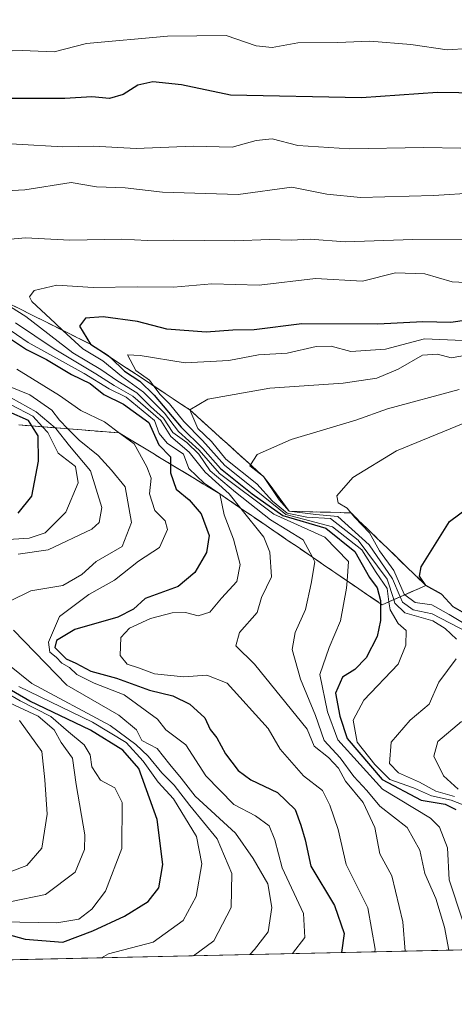
# Model space of a CAD drawing. Units: metres. Extents: x 648482 to 651947, y 4725399 to 4727786.
# Drawn here: x 648877 to 648949, y 4725399 to 4725564 of the extents above; entities that cross this region are included whole.
import ezdxf

# ---------------------------------------------------------------- set-up
doc = ezdxf.new("R2010")
doc.units = ezdxf.units.M
doc.header["$MEASUREMENT"] = 0
doc.linetypes.add('DGN Style 3', pattern=[2.307223458686699, 1.648016756204785, -0.6592067024819142])
for name, color, linetype, lineweight in [('Arbolado forestal CxS', 92, 'Continuous', 0), ('Comarca CxS', 21, 'Continuous', 0), ('Comunidad Autónoma CxS', 142, 'Continuous', 0), ('Curva de nivel maestra', 30, 'Continuous', 30), ('Curva de nivel normal', 30, 'Continuous', 0), ('Entidad de ámbito territorial CxS', 92, 'Continuous', 0), ('Escarpado Cxs', 30, 'Continuous', 13), ('Escarpado superficial', 30, 'DGN Style 3', 0), ('Espacio natural protegido CxS', 121, 'Continuous', 0), ('Municipio CxS', 4, 'Continuous', 0), ('Provincia CxS', 1, 'Continuous', 0)]:
    doc.layers.add(name, color=color, linetype=linetype, lineweight=lineweight)

msp = doc.modelspace()

# ---------------------------------------------------------------- linework, layer by layer
at = {"layer": 'Arbolado forestal CxS', "color": 92, "linetype": 'Continuous', "lineweight": 0, "extrusion": (-0.1739297998531644, -0.003774239277411866, 0.9847508211933185), "elevation": -130001.9608128013, "flags": 128}
msp.add_lwpolyline([(-4710217.263562567, 740366.8764835192), (-4710217.263562566, 739844.0540978644)], dxfattribs=at)
at = {"layer": 'Arbolado forestal CxS', "color": 92, "linetype": 'Continuous', "lineweight": 0}
msp.add_polyline3d([(649561.9325000001, 4725421.4625, 846.9467000000004), (648815.1361999996, 4725405.257200001, 691.6836999999941), (648814.7238999996, 4725405.4571, 691.5035999999964), (648803.4885, 4725442.862500001, 671.1809999999969), (648797.2408999996, 4725461.1073, 669.8248000000021), (648789.4751000004, 4725465.963300001, 665.5724000000046), (648772.2399000004, 4725468.634299999, 650.9462000000058), (648763.1860999997, 4725474.088099999, 644.7698999999993), (648747.3607000001, 4725493.957900001, 638.8365000000049), (648747.0119000003, 4725506.022700001, 645.0920000000042), (648752.9190999996, 4725521.4475, 652.2540000000008), (648761.4212999997, 4725535.041099999, 661.2274000000034), (648779.0582999998, 4725531.9681, 682.181700000001), (648800.2528999997, 4725554.6107, 750.0347000000039), (648806.8870999999, 4725566.8783, 748.6435999999959), (648810.9644999999, 4725579.708100001, 729.0911999999954), (648845.8201000001, 4725604.8793, 724.9986000000063), (648873.2777000006, 4725622.206700001, 703.093200000003), (648880.7499000002, 4725627.510700001, 694.6916999999958), (648887.2925000006, 4725650.090100001, 673.624299999996), (648877.4539000001, 4725676.6677, 713.5988999999972)], dxfattribs=at)
at = {"layer": 'Comarca CxS', "color": 21, "linetype": 'Continuous', "lineweight": 0, "flags": 128}
msp.add_lwpolyline([(648545.5117105299, 4725399.406460155), (648531.8500011209, 4725399.109982732), (648530.9641000008, 4725440.428500001), (648530.5907970234, 4725457.837891007), (648530.2733999998, 4725472.642700001), (648515.1720999995, 4726176.9471), (648514.867925118, 4726191.135519027), (648514.7486000002, 4726196.701900001), (648482.2500011224, 4727712.399982707), (648681.66887175, 4727716.728862762), (648686.9035554886, 4727716.842469466), (648693.4867559067, 4727716.985423606), (649534.7884223101, 4727735.247836691), (649988.2651779425, 4727745.091614628), (651556.3070000005, 4727779.129699999), (651895.8400011476, 4727786.499982707), (651905.7053999993, 4727337.257999999), (651919.443599999, 4726711.659399999), (651946.6400011466, 4725473.209982732), (649872.0363615156, 4725428.191704161), (648561.0111206395, 4725399.742803209), (648554.0204395321, 4725399.591075121)], close=True, dxfattribs=at)
at = {"layer": 'Comunidad Autónoma CxS', "color": 142, "linetype": 'Continuous', "lineweight": 0, "flags": 128}
msp.add_lwpolyline([(648545.5117105299, 4725399.406460155), (648531.8500011209, 4725399.109982732), (648530.9641000008, 4725440.428500001), (648530.5907970234, 4725457.837891007), (648530.2733999998, 4725472.642700001), (648515.1720999995, 4726176.9471), (648514.867925118, 4726191.135519027), (648514.7486000002, 4726196.701900001), (648482.2500011224, 4727712.399982707), (648681.66887175, 4727716.728862762), (648686.9035554886, 4727716.842469466), (648693.4867559067, 4727716.985423606), (649534.7884223101, 4727735.247836691), (649988.2651779425, 4727745.091614628), (651556.3070000005, 4727779.129699999), (651895.8400011476, 4727786.499982707), (651905.7053999993, 4727337.257999999), (651919.443599999, 4726711.659399999), (651946.6400011466, 4725473.209982732), (649872.0363615156, 4725428.191704161), (648561.0111206395, 4725399.742803209), (648554.0204395321, 4725399.591075121)], close=True, dxfattribs=at)
at = {"layer": 'Curva de nivel maestra', "color": 30, "linetype": 'Continuous', "lineweight": 30, "flags": 128}
for points, elevation in [([(648957.25, 4725551.380100001), (648946.5800000001, 4725551.520099999), (648933.9100000003, 4725550.620100001), (648911.9699999997, 4725551.0701), (648903.79, 4725552.8301), (648898.9699999997, 4725553.300100001), (648896.4600000001, 4725552.790100001), (648894, 4725551.210100001), (648891.7000000002, 4725550.520099999), (648888.7599999999, 4725550.800100001), (648884.2300000006, 4725550.520099999), (648874.5300000003, 4725550.530099999)], 775), ([(648954.1900000004, 4725513.890100001), (648948.8200000003, 4725513.090100001), (648944.1699999999, 4725513.1801), (648936.6100000005, 4725512.8101), (648923.9199999999, 4725512.890100001), (648915.9000000004, 4725511.860099999), (648912.3300000001, 4725511.800100001), (648907.9100000003, 4725511.4801), (648901.3200000003, 4725511.9801), (648896.4100000003, 4725513.2601), (648890.6299999999, 4725514.0101), (648887.6799999997, 4725513.8101), (648886.6799999997, 4725512.460100001), (648888.5199999996, 4725509.470100001), (648891.5199999996, 4725507.600099999), (648891.8772, 4725507.250800001), (648894.2300000006, 4725504.950099999), (648896.7699999996, 4725503.300100001), (648899.2100000001, 4725500.950099999), (648903.7100000001, 4725495.620100001), (648907.3600000005, 4725492.0101), (648910.2999999998, 4725488.700099999), (648915.5599999997, 4725484.450099999), (648920.7400000002, 4725480.8301), (648927.9199999999, 4725478.690099999), (648932.7800000003, 4725474.800100001), (648935.2100000001, 4725470.4801), (648936.5, 4725468.7601), (648937.0800000001, 4725466.630100001), (648937.0750000002, 4725466.077400001), (648937.0499999998, 4725463.290100001), (648936.5, 4725460.5701), (648934.6699999999, 4725457.050100001), (648932.7699999996, 4725455.090100001), (648930.7000000002, 4725453.790100001), (648929.5300000003, 4725451.100099999), (648930.2400000002, 4725447.290100001), (648931.5099999999, 4725443.550100001), (648937.3399999999, 4725436.710100001), (648943.8799999999, 4725433.2501), (648947.8600000005, 4725432.5601), (648949.6399999997, 4725431.670100001)], 800), ([(648874.4600000001, 4725510.8301), (648877.8200000003, 4725508.550100001), (648881.1699999999, 4725506.880100001), (648885.3300000001, 4725504.380100001), (648888.4800000006, 4725502.9001), (648890.79, 4725501.0601), (648894.04, 4725499.4301), (648898.3099999997, 4725496.360099999), (648899.9500000002, 4725492.6601), (648901.9400000004, 4725490.630100001), (648901.931, 4725489.426700001), (648901.9199999999, 4725487.970100001), (648902.8499999996, 4725485.2501), (648905.0599999997, 4725483.440099999), (648907.04, 4725481.090100001), (648908.3899999997, 4725477.4801), (648907.9500000002, 4725474.6501), (648906, 4725471.290100001), (648903.2000000002, 4725468.960100001), (648897.7100000001, 4725466.950099999), (648895.7199999997, 4725465.140100001), (648893.1200000001, 4725463.8201), (648885.9100000003, 4725461.770099999), (648882.8700000001, 4725459.9301), (648882.5899999999, 4725458.780099999), (648884.4800000006, 4725456.860099999), (648886.0899999999, 4725456.140100001), (648888.5999999996, 4725454.8101), (648892.9100000003, 4725453.630100001), (648898.4299999997, 4725451.640100001), (648902.3099999997, 4725450.690099999), (648905.1500000004, 4725449.280099999), (648907.6399999997, 4725447.020099999), (648908.5800000001, 4725445.040100001), (648909.6600000003, 4725443.6601), (648911.0999999996, 4725440.960100001), (648913.2300000006, 4725438.210100001), (648915.3499999996, 4725436.6501), (648919.8399999999, 4725434.520099999), (648922.8099999997, 4725431.6801), (648923.7100000001, 4725429.0601), (648924.4500000002, 4725426.600099999), (648925.4299999997, 4725422.200099999), (648929.3600000005, 4725415.600099999), (648930.9800000006, 4725410.950099999), (648930.5576, 4725407.762)], 775), ([(648876.4400000004, 4725481.210100001), (648878.7199999997, 4725484.0601), (648879.8600000005, 4725489.9101), (648879.7699999996, 4725494.1501), (648878.7254999997, 4725495.798000001), (648878.1600000003, 4725496.690099999), (648874.8499999996, 4725498.1601)], 750), ([(648952.3700000001, 4725463.7501), (648949.2000000002, 4725465.5801), (648947.2599999999, 4725467.6601), (648944.6600000003, 4725469.110099999), (648943.5800000001, 4725470.6601), (648943.8700000001, 4725472.2501), (648948.6100000005, 4725479.800100001), (648954.2599999999, 4725484.020099999)], 825), ([(648874.5800000001, 4725410.8301), (648877.5800000001, 4725410.0101), (648883.9100000003, 4725409.4901), (648888.9100000003, 4725411.390100001), (648894.25, 4725413.8201), (648898.1600000003, 4725416.290100001), (648899.9500000002, 4725418.5601), (648900.6399999997, 4725422.460100001), (648899.6799999997, 4725430.020099999), (648896.6500000004, 4725438.520099999), (648893.9600000001, 4725441.610099999), (648888.5099999999, 4725444.960100001), (648878.4000000004, 4725449.780099999), (648872.4699999997, 4725453.1801)], 750)]:
    msp.add_lwpolyline(points, dxfattribs=dict(at, elevation=elevation))
at = {"layer": 'Curva de nivel normal', "color": 30, "linetype": 'Continuous', "lineweight": 0, "flags": 128}
for points, elevation in [([(648955.2400000002, 4725559.110099999), (648948.1900000004, 4725558.690099999), (648942.1200000001, 4725559.540100001), (648935.25, 4725560.120100001), (648929.9100000003, 4725559.880100001), (648923.25, 4725559.860099999), (648918.9100000003, 4725559.050100001), (648916.25, 4725559.350099999), (648911.25, 4725561.0801), (648901.4199999999, 4725560.960100001), (648887.8600000005, 4725559.710100001), (648882.4400000004, 4725558.360099999), (648877.1200000001, 4725558.5601), (648873.7400000002, 4725558.440099999)], 770), ([(648860.5800000001, 4725543.780099999), (648883.8799999999, 4725542.470100001), (648889.0599999997, 4725542.5601), (648896.1600000003, 4725542.170100001), (648905.7199999997, 4725542.5601), (648912.25, 4725542.4001), (648916.25, 4725543.530099999), (648918.9100000003, 4725543.770099999), (648923.25, 4725542.690099999), (648931.8499999996, 4725542.110099999), (648944.3399999999, 4725542.360099999), (648950.5199999996, 4725542.210100001)], 780), ([(648871.2400000002, 4725534.940099999), (648877.54, 4725535.280099999), (648885.3200000003, 4725536.520099999), (648889.5499999998, 4725535.780099999), (648894.3200000003, 4725535.610099999), (648900.5800000001, 4725534.9001), (648913.25, 4725534.460100001), (648922.25, 4725535.700099999), (648928.0599999997, 4725534.550100001), (648933.7300000006, 4725533.9901), (648945.9400000004, 4725534.3201), (648953.0300000003, 4725534.7401)], 785), ([(648953.7100000001, 4725526.9101), (648942.4600000001, 4725526.970100001), (648931.1500000004, 4725526.5601), (648925.3200000003, 4725527.040100001), (648922.1299999999, 4725526.880100001), (648918.4699999997, 4725526.9801), (648912.6399999997, 4725526.720100001), (648902.4699999997, 4725526.850099999), (648898.0499999998, 4725526.770099999), (648893.7400000002, 4725527.040100001), (648885.0800000001, 4725526.8301), (648877.6799999997, 4725527.2501), (648871.9699999997, 4725526.7401)], 790), ([(648953.5899999999, 4725519.640100001), (648949.0800000001, 4725519.890100001), (648944.5, 4725521.2401), (648939.5499999998, 4725521.4001), (648934.0700000003, 4725520.0001), (648926.2100000001, 4725520.420100001), (648916.7800000003, 4725519.350099999), (648908.8300000001, 4725519.530099999), (648902.4299999997, 4725518.970100001), (648896.4199999999, 4725519.0801), (648888.9699999997, 4725518.950099999), (648882.9100000003, 4725519.3201), (648879.1200000001, 4725518.460100001), (648878.3499999996, 4725517.370100001), (648878.7199999997, 4725516.600099999), (648882.6200000001, 4725512.960100001), (648883.9327999996, 4725511.754600001), (648887.2699999996, 4725508.690099999), (648890.6200000001, 4725506.670100001), (648893.7300000006, 4725504.110099999), (648897.4299999997, 4725501.470100001), (648900.9400000004, 4725497.960100001), (648903.2699999996, 4725494.870100001), (648906.7000000002, 4725491.720100001), (648910.1200000001, 4725487.8301), (648919.2199999997, 4725481.030099999), (648927.7400000002, 4725477.210100001), (648931.7000000002, 4725473.140100001), (648931.4622999999, 4725469.9058), (648931.3700000001, 4725468.6501), (648930.3600000005, 4725463.2401), (648928.4900000002, 4725458.7401), (648926.8899999997, 4725454.2601), (648928.1900000004, 4725448.0001), (648929.9500000002, 4725443.3301), (648937.4199999999, 4725435.0701), (648945.4199999999, 4725430.2501), (648946.9500000002, 4725428.710100001), (648948.2800000003, 4725425.270099999), (648948.54, 4725419.9001), (648950.7999999998, 4725413.1801)], 795.0000000000001), ([(648872.9800000006, 4725517.020099999), (648877.7000000002, 4725514.0801), (648885.5800000001, 4725508.020099999), (648890.29, 4725505.2301), (648893.0999999996, 4725503.290100001), (648896.2800000003, 4725501.3201), (648898.5800000001, 4725499.040100001), (648900.7400000002, 4725497.120100001), (648902.3399999999, 4725494.720100001), (648904.6600000003, 4725493.040100001), (648906.6900000004, 4725491.0701), (648908.5499999998, 4725488.290100001), (648912.8099999997, 4725484.7401), (648918.6299999999, 4725480.110099999), (648924.1200000001, 4725476.7401), (648925.6923000002, 4725473.841700001), (648926.0999999996, 4725473.090100001), (648925.4600000001, 4725469.470100001), (648924.5, 4725465.090100001), (648922.7599999999, 4725461.290100001), (648922.2999999998, 4725458.4101), (648923.6500000004, 4725453.440099999), (648926.2000000002, 4725447.4101), (648927.6299999999, 4725443.210100001), (648930.3200000003, 4725440.290100001), (648932.5899999999, 4725437.200099999), (648934.7999999998, 4725434.870100001), (648936.9600000001, 4725432.2401), (648941.5300000003, 4725428.690099999), (648943.6399999997, 4725424.9001), (648944.4699999997, 4725420.950099999), (648946.3300000001, 4725416.780099999), (648947.7699999996, 4725412.020099999), (648948.4820999998, 4725408.150900001)], 790), ([(648936.0893000001, 4725407.881999999), (648936.1500000004, 4725408.340100001), (648934.9199999999, 4725415.2401), (648931.3099999997, 4725422.5001), (648929.9900000002, 4725428.360099999), (648928.5700000003, 4725432.390100001), (648927.3600000005, 4725434.870100001), (648924.1699999999, 4725437.3301), (648920.2999999998, 4725441.7401), (648918.2699999996, 4725445.200099999), (648911.4199999999, 4725452.800100001), (648908, 4725454.1601), (648904.1600000003, 4725453.880100001), (648899.25, 4725454.340100001), (648896.5800000001, 4725455.370100001), (648894.6900000004, 4725455.960100001), (648893.5199999996, 4725457.440099999), (648893.6299999999, 4725460.4301), (648895.0599999997, 4725461.970100001), (648898.5800000001, 4725463.5801), (648902.2100000001, 4725464.5601), (648904.4400000004, 4725464.600099999), (648906.54, 4725464.0801), (648908.5099999999, 4725464.690099999), (648910.4600000001, 4725467.020099999), (648913.0300000003, 4725469.8101), (648913.5800000001, 4725472.620100001), (648912.4699999997, 4725476.850099999), (648910.8899999997, 4725480.9101), (648910.1600000003, 4725484.440099999), (648907.5499999998, 4725486.2401), (648904.9800000006, 4725488.700099999), (648904.0999999996, 4725491.100099999), (648901.3600000005, 4725492.9001), (648900.0199999996, 4725494.540100001), (648899.2599999999, 4725496.690099999), (648894.5300000003, 4725500.5801), (648891.6399999997, 4725502.020099999), (648887.5, 4725504.550100001), (648878.1299999999, 4725509.7401), (648874.1900000004, 4725512.4101)], 780), ([(648941.1628000002, 4725407.9921), (648940.7999999998, 4725412.880100001), (648938.9600000001, 4725420.5801), (648936.9299999997, 4725424.2401), (648936.1399999997, 4725428.6601), (648934.1799999997, 4725432.840100001), (648931.1799999997, 4725436.390100001), (648930.0199999996, 4725438.600099999), (648928.3600000005, 4725440.390100001), (648925.9900000002, 4725442.280099999), (648924.7800000003, 4725445.0801), (648915.9600000001, 4725455.960100001), (648912.8799999999, 4725459.040100001), (648913.4600000001, 4725461.290100001), (648916.4100000003, 4725464.630100001), (648917.1600000003, 4725467.100099999), (648918.8300000001, 4725470.550100001), (648918.5599999997, 4725474.710100001), (648917.5199999996, 4725477.2301), (648913.7161999998, 4725482.0112), (648911.7599999999, 4725484.470100001), (648907.7100000001, 4725488.090100001), (648905.04, 4725491.420100001), (648901.9699999997, 4725494.020099999), (648900.2800000003, 4725496.6801), (648895.6100000005, 4725500.800100001), (648892.5199999996, 4725502.530099999), (648889.4500000002, 4725504.520099999), (648882.4500000002, 4725508.670100001), (648875.9600000001, 4725513.040100001)], 785), ([(648950.8600000005, 4725510.090100001), (648944.4500000002, 4725510.340100001), (648937.8899999997, 4725508.620100001), (648932.1100000005, 4725508.220100001), (648928.8200000003, 4725509.130100001), (648926.3200000003, 4725509.100099999), (648921.4199999999, 4725507.960100001), (648916.6399999997, 4725507.670100001), (648911.7100000001, 4725506.7401), (648904.3499999996, 4725506.350099999), (648896.8700000001, 4725507.5601), (648894.7100000001, 4725507.700099999), (648896.1299999999, 4725505.090100001), (648898.4199999999, 4725503.4301), (648899.1322, 4725502.468499999), (648900.1900000004, 4725501.040100001), (648901.7800000003, 4725499.4901), (648904.1699999999, 4725496.550100001), (648907.2999999998, 4725493.380100001), (648911.0300000003, 4725489.200099999), (648916.25, 4725484.9801), (648921.2400000002, 4725481.0101), (648929.0199999996, 4725478.920100001), (648933.9199999999, 4725475.0701), (648936.3600000005, 4725471.3101), (648938.2000000002, 4725468.640100001), (648938.4840000002, 4725466.4176), (648938.6600000003, 4725465.040100001), (648940.04, 4725462.7501), (648941.3300000001, 4725461.620100001), (648941.2800000003, 4725459.1501), (648940.0099999999, 4725455.960100001), (648934.2599999999, 4725449.960100001), (648932.5, 4725446.630100001), (648933.1799999997, 4725442.960100001), (648936.0899999999, 4725439.200099999), (648938.6200000001, 4725436.6801), (648942.5800000001, 4725435.280099999), (648945.5800000001, 4725433.960100001), (648948.8600000005, 4725433.2301), (648951.9100000003, 4725432.090100001)], 805), ([(648952.4299999997, 4725507.780099999), (648948.9100000003, 4725507.200099999), (648946.5800000001, 4725507.8201), (648944.1100000005, 4725507.620100001), (648940.04, 4725505.280099999), (648936.4400000004, 4725503.7601), (648930.79, 4725502.950099999), (648918.5599999997, 4725502.130100001), (648908.1500000004, 4725500.300100001), (648905.1699999999, 4725498.4801), (648906.5199999996, 4725495.360099999), (648908.7599999999, 4725493.170100001), (648911.1699999999, 4725490.220100001), (648916.3899999997, 4725486.100099999), (648918.9699999997, 4725483.2301), (648921.4400000004, 4725481.220100001), (648924.7199999997, 4725480.520099999), (648928.7100000001, 4725480.3101), (648933.3399999999, 4725476.720100001), (648938.1500000004, 4725470.200099999), (648939.2882000003, 4725466.768200001), (648939.4800000006, 4725466.190099999), (648941.1500000004, 4725464.530099999), (648945.8399999999, 4725463.220100001), (648947.8799999999, 4725461.9301), (648949.79, 4725460.170100001)], 810), ([(648876.1900000004, 4725505.290100001), (648883.3499999996, 4725500.880100001), (648886.9100000003, 4725498.360099999), (648890.9000000004, 4725496.470100001), (648893.3943999996, 4725494.599300001), (648895.8200000003, 4725492.780099999), (648897.9500000002, 4725488.970100001), (648898.6799999997, 4725487.0601), (648898.4199999999, 4725484.470100001), (648899.2800000003, 4725481.6601), (648901.0499999998, 4725479.920100001), (648901.4299999997, 4725478.460100001), (648900.0899999999, 4725475.5001), (648896.5800000001, 4725473.170100001), (648892.5800000001, 4725469.9901), (648888.25, 4725467.600099999), (648883.3499999996, 4725463.9301), (648881.4900000002, 4725459.6601), (648881.7100000001, 4725457.9801), (648882.7699999996, 4725457.1501), (648883.7400000002, 4725456.120100001), (648885.0099999999, 4725455.390100001), (648886.2300000006, 4725454.2501), (648889.1500000004, 4725452.770099999), (648894.1600000003, 4725450.840100001), (648899.7300000006, 4725446.800100001), (648901.1299999999, 4725445.0101), (648904.4800000006, 4725442.4801), (648907.8600000005, 4725437.3201), (648912.5300000003, 4725432.520099999), (648916.1600000003, 4725430.610099999), (648918.4199999999, 4725428.920100001), (648919.3799999999, 4725426.620100001), (648920.6299999999, 4725421.950099999), (648924.1500000004, 4725414.280099999), (648924.3899999997, 4725410.280099999), (648922.3532999996, 4725407.583799999)], 770), ([(648873.25, 4725503.0601), (648878.4000000004, 4725501.020099999), (648882.0800000001, 4725498.460100001), (648883.3600000005, 4725496.7401), (648884.7637999998, 4725495.314900001), (648886.6299999999, 4725493.420100001), (648889.8399999999, 4725490.860099999), (648892.0300000003, 4725488.4301), (648894.3300000001, 4725485.620100001), (648895.4000000004, 4725479.640100001), (648893.8099999997, 4725475.620100001), (648889.4800000006, 4725473.1501), (648887.0800000001, 4725470.970100001), (648883.9299999997, 4725469.120100001), (648878.5300000003, 4725468.220100001), (648875.04, 4725466.530099999)], 765), ([(648950.25, 4725501.9001), (648938.25, 4725498.670100001), (648932.9100000003, 4725496.7401), (648922.1299999999, 4725493.520099999), (648916.4400000004, 4725491.020099999), (648915.3192999996, 4725489.2981), (648915.2100000001, 4725489.130100001), (648917.5099999999, 4725487.3201), (648920.1100000005, 4725483.440099999), (648921.7599999999, 4725481.5601), (648926.2599999999, 4725480.970100001), (648929.9400000004, 4725480.6501), (648935.1799999997, 4725475.9001), (648939.0599999997, 4725470.2501), (648940.3375000004, 4725467.2257), (648940.7199999997, 4725466.3201), (648942.5300000003, 4725465.050100001), (648945.6799999997, 4725464.4001), (648951.6399999997, 4725461.340100001)], 815), ([(648876.4600000001, 4725474.380100001), (648881.4600000001, 4725475.0601), (648888.7400000002, 4725478.550100001), (648889.9900000002, 4725479.640100001), (648890.4600000001, 4725482.1601), (648888.5599999997, 4725488.280099999), (648885.0499999998, 4725492.460100001), (648882.7400000002, 4725495.390100001), (648882.6228999998, 4725495.4879), (648879.4600000001, 4725498.130100001), (648875.2699999996, 4725500.4901)], 760), ([(648873.9100000003, 4725476.770099999), (648878.25, 4725477.020099999), (648880.9400000004, 4725477.9001), (648884.4100000003, 4725481.370100001), (648886.5, 4725486.3101), (648886.04, 4725489.020099999), (648883.0999999996, 4725491.2301), (648881.3700000001, 4725494.710100001), (648880.4907999998, 4725495.659600001), (648878.8700000001, 4725497.4101), (648875.2699999996, 4725499.3201)], 755), ([(648953.1399999997, 4725461.520099999), (648948.5599999997, 4725464.270099999), (648945.6699999999, 4725465.9101), (648942.8600000005, 4725466.280099999), (648941.1413000004, 4725467.576099999), (648941.0300000003, 4725467.6601), (648939.3200000003, 4725471.630100001), (648936.8899999997, 4725474.940099999), (648935.2100000001, 4725477.920100001), (648932.7599999999, 4725480.4801), (648932.1491, 4725481.2316), (648931.5, 4725482.030099999), (648929.9699999997, 4725482.940099999), (648929.7599999999, 4725484.110099999), (648932.4100000003, 4725487.170100001), (648939.7599999999, 4725491.6501), (648950.9100000003, 4725496.210100001)], 820), ([(648875.6600000003, 4725461.6601), (648884.5599999997, 4725452.470100001), (648893.2699999996, 4725447.470100001), (648896.2100000001, 4725445.0001), (648897.1399999997, 4725443.190099999), (648899.6900000004, 4725441.890100001), (648901.79, 4725439.190099999), (648903.7100000001, 4725436.940099999), (648906.04, 4725433.880100001), (648912.8200000003, 4725427.7301), (648915.7400000002, 4725423.5001), (648918.2000000002, 4725419.2301), (648918.9000000004, 4725415.270099999), (648918.29, 4725411.2301), (648916, 4725408.2501), (648915.1770000001, 4725407.428099999)], 765), ([(648905.7873999998, 4725407.224300001), (648909.1900000004, 4725409.710100001), (648912.0800000001, 4725415.3101), (648912.2000000002, 4725421.0001), (648909.7199999997, 4725426.7501), (648905.1299999999, 4725432.360099999), (648902.5599999997, 4725435.770099999), (648900.5, 4725437.780099999), (648898.1900000004, 4725440.610099999), (648896.1299999999, 4725442.540100001), (648891.8399999999, 4725445.710100001), (648878.7199999997, 4725452.720100001), (648871.1699999999, 4725458.7401)], 760), ([(648949.7400000002, 4725456.840100001), (648946.8499999996, 4725452.950099999), (648945.1900000004, 4725449.290100001), (648942.0499999998, 4725446.630100001), (648938.8300000001, 4725442.940099999), (648938.5800000001, 4725439.380100001), (648940.0899999999, 4725437.800100001), (648943.5700000003, 4725436.270099999), (648946.3399999999, 4725434.720100001), (648949.4699999997, 4725433.840100001)], 810), ([(648890.3936999999, 4725406.8903), (648891.5700000003, 4725407.540100001), (648899, 4725409.4901), (648904.0499999998, 4725413.130100001), (648906.1900000004, 4725417.130100001), (648907.1900000004, 4725422.5801), (648906.2800000003, 4725427.1501), (648902.4000000004, 4725433.440099999), (648899.8600000005, 4725436.2301), (648897.3499999996, 4725439.7301), (648894.4800000006, 4725442.880100001), (648888.8899999997, 4725446.270099999), (648876.5599999997, 4725452.2401)], 755), ([(648874.4800000006, 4725451.190099999), (648876.7699999996, 4725449.8201), (648881.9100000003, 4725447.2301), (648884.8399999999, 4725444.6601), (648887.5, 4725442.4801), (648888.4699999997, 4725440.840100001), (648888.7599999999, 4725438.800100001), (648890.2000000002, 4725436.5701), (648892.6200000001, 4725435.3201), (648893.8399999999, 4725432.870100001), (648893.7800000003, 4725425.1501), (648891.0499999998, 4725418.050100001), (648888.7400000002, 4725415.0001), (648886.6100000005, 4725413.3201), (648882.9100000003, 4725412.7301), (648873.5800000001, 4725412.9001)], 745), ([(648873.3499999996, 4725450.2501), (648879.7599999999, 4725447.280099999), (648882.4500000002, 4725445.0001), (648883.6500000004, 4725442.880100001), (648885.5199999996, 4725440.280099999), (648886.1399999997, 4725435.8301), (648887.5999999996, 4725427.460100001), (648887.5199999996, 4725425.0101), (648885.9800000006, 4725421.220100001), (648880.9900000002, 4725417.460100001), (648875.0199999996, 4725416.2501)], 740), ([(648876.6500000004, 4725446.550100001), (648880.3899999997, 4725441.370100001), (648880.8899999997, 4725436.620100001), (648881.2999999998, 4725430.870100001), (648880.4199999999, 4725425.200099999), (648877.9100000003, 4725422.3201), (648873.25, 4725420.610099999)], 735), ([(648950.6200000001, 4725446.380100001), (648946.6399999997, 4725443.0601), (648945.9699999997, 4725440.620100001), (648947.5899999999, 4725437.280099999), (648950.04, 4725435.0601)], 815)]:
    msp.add_lwpolyline(points, dxfattribs=dict(at, elevation=elevation))
at = {"layer": 'Entidad de ámbito territorial CxS', "color": 92, "linetype": 'Continuous', "lineweight": 0, "flags": 128}
msp.add_lwpolyline([(649872.0363615156, 4725428.191704161), (648561.0111206395, 4725399.742803209), (648554.0204395321, 4725399.591075121), (648548.6420000005, 4725413.965), (648544.5509999989, 4725425.689999999), (648539.784, 4725437.148), (648536.6610000011, 4725444.409999999), (648532.0870000004, 4725455.138), (648530.5907970234, 4725457.837891007), (648530.2733999998, 4725472.642700001), (648515.1720999995, 4726176.9471)], dxfattribs=at)
at = {"layer": 'Escarpado Cxs', "color": 30, "linetype": 'Continuous', "lineweight": 13}
msp.add_polyline3d([(648875.5300000003, 4725515.946799999, 799.9201999999932), (648876.8300000001, 4725515.300100001, 800.215200000006), (648878.1299999999, 4725514.6534, 800.7075999999943), (648879.4299999997, 4725514.006800001, 801.3160999999964), (648880.7300000006, 4725513.360099999, 801.9758000000003), (648882.0267000003, 4725512.710100001, 802.6885000000038), (648883.3233000003, 4725512.0601, 803.1226000000024), (648884.6200000001, 4725511.4101, 803.4478999999993), (648885.9199999999, 4725510.7634, 803.8322999999947), (648887.2199999997, 4725510.116800001, 804.2765000000073), (648888.5199999996, 4725509.470100001, 804.7697999999947), (648889.9067000002, 4725508.553400001, 805.4348000000027), (648891.2933, 4725507.636800001, 806.1395000000048), (648892.6799999997, 4725506.720100001, 806.5503999999929), (648894.0667000003, 4725505.8068, 806.8502000000008), (648895.4533000002, 4725504.893400001, 807.2756999999983), (648896.8399999999, 4725503.9801, 807.8267999999953), (648898.2300000006, 4725503.0634, 808.3415999999997), (648899.6200000001, 4725502.1468, 808.8316000000051), (648901.0099999999, 4725501.2301, 809.405700000003), (648902.3967000004, 4725500.3134, 810.0323999999965), (648903.7833000004, 4725499.3968, 810.6946000000025), (648905.1699999999, 4725498.4801, 811.3173999999999), (648906.1967000002, 4725497.550100001, 811.8736000000063), (648907.2232999997, 4725496.620100001, 812.3200999999973), (648908.25, 4725495.690099999, 812.797000000006), (648909.2800000003, 4725494.7601, 813.2811999999976), (648910.3099999997, 4725493.8301, 813.7661999999983), (648911.3399999999, 4725492.9001, 814.251900000003), (648912.3667000001, 4725491.970100001, 814.7356000000001), (648913.3932999996, 4725491.040100001, 815.2363000000041), (648914.4199999999, 4725490.110099999, 815.7516999999935), (648915.4500000002, 4725489.1801, 816.2936000000045), (648916.4800000006, 4725488.2501, 816.8614999999991), (648917.5099999999, 4725487.3201, 817.448000000004), (648918.5750000002, 4725485.880100001, 818.2403999999952), (648919.6399999997, 4725484.440099999, 819.0267000000022), (648920.7000000002, 4725483.0001, 819.8059999999969), (648921.7599999999, 4725481.5601, 819.0350999999937), (648923.4900000002, 4725481.5101, 819.8512000000047), (648925.2199999997, 4725481.460100001, 820.9159000000074), (648926.9450000003, 4725481.4101, 822.0184000000008), (648928.6699999999, 4725481.360099999, 822.5158999999985), (648930.4000000004, 4725481.3051, 822.7168999999994), (648932.1299999999, 4725481.2501, 822.920499999993), (648933.1732999999, 4725480.2401, 823.3059999999969), (648934.2166999998, 4725479.2301, 823.7400000000052), (648935.2599999999, 4725478.220100001, 824.1638999999996), (648936.3032999998, 4725477.206800001, 824.5400999999983), (648937.3466999996, 4725476.193399999, 825.022100000002), (648938.3899999997, 4725475.1801, 825.4710000000051), (648939.4367000004, 4725474.170100001, 825.8666999999988), (648940.4833000004, 4725473.1601, 826.2446999999956), (648941.5300000003, 4725472.1501, 826.5022000000026), (648942.5733000003, 4725471.136800001, 826.6987999999984), (648943.6167000001, 4725470.123400001, 827.0399999999936), (648944.6600000003, 4725469.110099999, 827.5436999999947), (648943.4367000004, 4725468.5768, 827.0280000000057), (648942.2133, 4725468.043400001, 826.3790000000009), (648940.9900000002, 4725467.5101, 825.5029999999971), (648939.7666999997, 4725466.9768, 823.9138999999996), (648938.5433, 4725466.443399999, 822.1564000000071), (648937.3200000003, 4725465.9101, 819.9888000000064), (648936.0267000003, 4725466.793400001, 818.4664000000049), (648934.7333000004, 4725467.6768, 816.7832999999956), (648933.4400000004, 4725468.5601, 815.2440999999964), (648932.1467000004, 4725469.440099999, 814.0451999999932), (648930.8532999996, 4725470.3201, 812.2351000000053), (648929.5599999997, 4725471.200099999, 810.272299999997), (648928.2666999997, 4725472.0834, 808.1619000000064), (648926.9732999997, 4725472.966800001, 807.3506000000052), (648925.6799999997, 4725473.850099999, 808.1690999999992), (648924.3866999998, 4725474.7334, 808.9766999999993), (648923.0932999998, 4725475.616800001, 809.7734000000055), (648921.7999999998, 4725476.5001, 810.9421000000002), (648920.5066999998, 4725477.383400001, 812.3413), (648919.2133, 4725478.266799999, 812.6049999999959), (648917.9199999999, 4725479.1501, 813.0962000000001), (648916.6266999999, 4725480.030099999, 814.1824000000051), (648915.3333000002, 4725480.9101, 815.5377000000008), (648914.04, 4725481.790100001, 817.027900000001), (648912.7467, 4725482.673400001, 818.2053000000016), (648911.4533000002, 4725483.5568, 815.7525000000023), (648910.1600000003, 4725484.440099999, 813.5276000000014), (648908.7599999999, 4725485.290100001, 811.8488000000071), (648907.3600000005, 4725486.140100001, 810.665399999998), (648905.9600000001, 4725486.9901, 807.9412000000011), (648904.5599999997, 4725487.836800001, 805.8491999999969), (648903.1600000003, 4725488.6834, 804.4416000000057), (648901.7599999999, 4725489.530099999, 803.701199999996), (648900.3600000005, 4725490.380100001, 803.5290999999997), (648898.9600000001, 4725491.2301, 804.2823999999965), (648897.5599999997, 4725492.0801, 805.9609999999958), (648896.1600000003, 4725492.9268, 801.1809000000068), (648894.7599999999, 4725493.773399999, 795.9339000000036), (648893.3600000005, 4725494.620100001, 792.1521000000066), (648891.9567, 4725494.7334, 787.5559999999969), (648890.5532999998, 4725494.846799999, 783.9622999999993), (648889.1500000004, 4725494.960100001, 780.1875), (648887.75, 4725495.0734, 776.241200000004), (648886.3499999996, 4725495.186799999, 774.3108000000066), (648884.9500000002, 4725495.300100001, 772.8132999999943), (648883.5466999998, 4725495.4134, 771.280700000003), (648882.1432999996, 4725495.526799999, 769.7216000000044), (648880.7400000002, 4725495.640100001, 768.1668999999966), (648879.3367, 4725495.7501, 766.6141999999965), (648877.9332999998, 4725495.860099999, 765.0647000000026), (648876.5300000003, 4725495.970100001, 764.4894999999962)], dxfattribs=at)
at = {"layer": 'Escarpado superficial', "color": 30, "linetype": 'DGN Style 3', "lineweight": 0}
for points in [[(648872.9299999997, 4725517.2401, 787.1306999999942), (648880.7300000006, 4725513.360099999, 789.937300000005), (648883.9327999996, 4725511.754600001, 792.3418999999994), (648884.6200000001, 4725511.4101, 792.303700000004)], [(648884.6200000001, 4725511.4101, 792.303700000004), (648888.5199999996, 4725509.470100001, 793.2562999999938), (648891.8772, 4725507.250800001, 796.371499999994), (648892.6799999997, 4725506.720100001, 796.3693000000059), (648896.8399999999, 4725503.9801, 797.0893999999971), (648899.1322, 4725502.468499999, 799.4284999999945), (648901.0099999999, 4725501.2301, 800.5292999999947), (648905.1699999999, 4725498.4801, 803.8193000000028), (648908.25, 4725495.690099999, 806.116599999994), (648911.3399999999, 4725492.9001, 809.122199999998), (648914.4199999999, 4725490.110099999, 810.0663000000059), (648915.3192999996, 4725489.2981, 810.5090000000056), (648917.5099999999, 4725487.3201, 813.0678999999947), (648919.6399999997, 4725484.440099999, 809.920299999998), (648921.7599999999, 4725481.5601, 809.230899999995), (648928.6699999999, 4725481.360099999, 815.0905000000057), (648932.1299999999, 4725481.2501, 817.9192999999942), (648932.1491, 4725481.2316, 817.9109999999928), (648935.2599999999, 4725478.220100001, 818.2592000000004), (648938.3899999997, 4725475.1801, 819.9247999999934), (648941.5300000003, 4725472.1501, 822.204700000002), (648944.6600000003, 4725469.110099999, 823.070200000002), (648941.1413000004, 4725467.576099999, 816.3524999999936), (648940.3375000004, 4725467.2257, 813.3583999999975), (648939.2882000003, 4725466.768200001, 809.5580000000047), (648938.4840000002, 4725466.4176, 806.8019999999962), (648937.3200000003, 4725465.9101, 803.1806000000071)], [(648876.5300000003, 4725495.970100001, 751.6637000000047), (648878.7254999997, 4725495.798000001, 755.095100000006), (648880.4907999998, 4725495.659600001, 757.7648000000045), (648880.7400000002, 4725495.640100001, 758.142200000002), (648882.6228999998, 4725495.4879, 760.9517999999953), (648884.7637999998, 4725495.314900001, 763.5706000000064), (648893.3600000005, 4725494.620100001, 771.701199999996), (648893.3943999996, 4725494.599300001, 771.7155000000057), (648897.5599999997, 4725492.0801, 771.323000000004), (648901.7599999999, 4725489.530099999, 775.8984999999958), (648901.931, 4725489.426700001, 776.0535999999993), (648905.9600000001, 4725486.9901, 782.8304999999964), (648910.1600000003, 4725484.440099999, 787.8850999999996), (648913.7161999998, 4725482.0112, 789.5004000000046), (648914.04, 4725481.790100001, 789.9519), (648917.9199999999, 4725479.1501, 791.7820000000065), (648925.6923000002, 4725473.841700001, 792.116200000004), (648929.5599999997, 4725471.200099999, 793.338699999993), (648931.4622999999, 4725469.9058, 795.0485999999946), (648933.4400000004, 4725468.5601, 797.3675999999978), (648937.0750000002, 4725466.077400001, 802.9079999999958), (648937.3200000003, 4725465.9101, 803.1806000000071)]]:
    msp.add_polyline3d(points, dxfattribs=at)
at = {"layer": 'Espacio natural protegido CxS', "color": 121, "linetype": 'Continuous', "lineweight": 0, "flags": 128}
for points in [[(649872.0363615156, 4725428.191704161), (648561.0111206395, 4725399.742803209), (648554.0204395321, 4725399.591075121), (648545.5117105299, 4725399.406460155), (648531.8500011209, 4725399.109982732), (648530.9641000008, 4725440.428500001), (648530.5907970234, 4725457.837891007), (648530.2733999998, 4725472.642700001), (648515.1720999995, 4726176.9471), (648514.867925118, 4726191.135519027), (648514.7486000002, 4726196.701900001), (648482.2500011224, 4727712.399982707), (648681.66887175, 4727716.728862762), (648686.9035554886, 4727716.842469466), (648693.4867559067, 4727716.985423606), (649534.7884223101, 4727735.247836691), (649988.2651779425, 4727745.091614628)], [(649872.0363615156, 4725428.191704161), (648561.0111206395, 4725399.742803209), (648559.6764, 4725404.0486), (648553.7237, 4725419.7324), (648547.6830000002, 4725438.220199999), (648541.6832999995, 4725455.3661), (648539.2974000007, 4725459.505000002), (648536.2644999999, 4725464.136), (648531.1386000008, 4725471.2609), (648530.2733999998, 4725472.642700001), (648515.1720999995, 4726176.9471)]]:
    msp.add_lwpolyline(points, dxfattribs=at)
msp.add_lwpolyline([(648545.5117105299, 4725399.406460155), (648531.8500011209, 4725399.109982732), (648530.9641000008, 4725440.428500001), (648530.5907970234, 4725457.837891007), (648530.2733999998, 4725472.642700001), (648515.1720999995, 4726176.9471), (648514.867925118, 4726191.135519027), (648514.7486000002, 4726196.701900001), (648482.2500011224, 4727712.399982707), (648681.66887175, 4727716.728862762), (648686.9035554886, 4727716.842469466), (648693.4867559067, 4727716.985423606), (649534.7884223101, 4727735.247836691), (649543.0190000002, 4727711.890699999), (649901.7939999996, 4726454.603499998), (649905.5750000004, 4725511.714299998), (649872.0363615156, 4725428.191704161), (648561.0111206395, 4725399.742803209), (648554.0204395321, 4725399.591075121)], close=True, dxfattribs=at)
at = {"layer": 'Municipio CxS', "color": 4, "linetype": 'Continuous', "lineweight": 0, "flags": 128}
msp.add_lwpolyline([(648545.5117105299, 4725399.406460155), (648531.8500011209, 4725399.109982732), (648530.9641000008, 4725440.428500001), (648530.5907970234, 4725457.837891007), (648530.2733999998, 4725472.642700001), (648515.1720999995, 4726176.9471), (648514.867925118, 4726191.135519027), (648514.7486000002, 4726196.701900001), (648482.2500011224, 4727712.399982707), (648681.66887175, 4727716.728862762), (648686.9035554886, 4727716.842469466), (648693.4867559067, 4727716.985423606), (649534.7884223101, 4727735.247836691), (649988.2651779425, 4727745.091614628), (651556.3070000005, 4727779.129699999), (651895.8400011476, 4727786.499982707), (651905.7053999993, 4727337.257999999), (651919.443599999, 4726711.659399999), (651946.6400011466, 4725473.209982732), (649872.0363615156, 4725428.191704161), (648561.0111206395, 4725399.742803209), (648554.0204395321, 4725399.591075121)], close=True, dxfattribs=at)
at = {"layer": 'Provincia CxS', "color": 1, "linetype": 'Continuous', "lineweight": 0, "flags": 128}
msp.add_lwpolyline([(648545.5117105299, 4725399.406460155), (648531.8500011209, 4725399.109982732), (648530.9641000008, 4725440.428500001), (648530.5907970234, 4725457.837891007), (648530.2733999998, 4725472.642700001), (648515.1720999995, 4726176.9471), (648514.867925118, 4726191.135519027), (648514.7486000002, 4726196.701900001), (648482.2500011224, 4727712.399982707), (648681.66887175, 4727716.728862762), (648686.9035554886, 4727716.842469466), (648693.4867559067, 4727716.985423606), (649534.7884223101, 4727735.247836691), (649988.2651779425, 4727745.091614628), (651556.3070000005, 4727779.129699999), (651895.8400011476, 4727786.499982707), (651905.7053999993, 4727337.257999999), (651919.443599999, 4726711.659399999), (651946.6400011466, 4725473.209982732), (649872.0363615156, 4725428.191704161), (648561.0111206395, 4725399.742803209), (648554.0204395321, 4725399.591075121)], close=True, dxfattribs=at)

doc.saveas('drawing.dxf')
